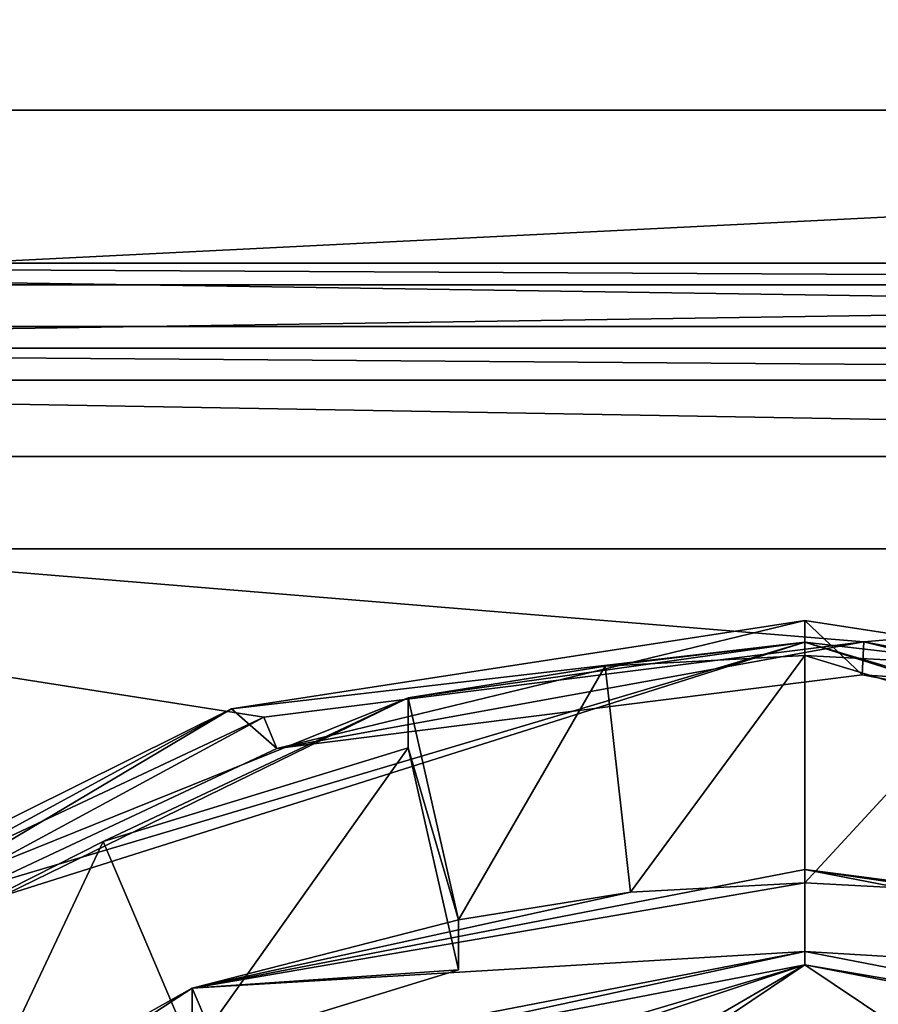
# Model space of a CAD drawing. Units: millimetres. Extents: x -30 to 72, y -201 to 44.
# Drawn here: x -4 to 0, y -184 to -179 of the extents above; entities that cross this region are included whole.
import ezdxf

# ---------------------------------------------------------------- set-up
doc = ezdxf.new("R2010")
doc.units = ezdxf.units.MM
doc.header["$LTSCALE"] = 52.148148
for name, color, linetype in [('263', 7, 'CONTINUOUS'), ('264', 7, 'CONTINUOUS'), ('266', 7, 'CONTINUOUS'), ('280', 7, 'CONTINUOUS'), ('287', 7, 'CONTINUOUS'), ('289', 7, 'CONTINUOUS'), ('291', 7, 'CONTINUOUS'), ('295', 7, 'CONTINUOUS'), ('300', 7, 'CONTINUOUS'), ('301', 7, 'CONTINUOUS'), ('302', 7, 'CONTINUOUS'), ('303', 7, 'CONTINUOUS'), ('304', 7, 'CONTINUOUS'), ('315', 7, 'CONTINUOUS'), ('771', 7, 'CONTINUOUS'), ('772', 7, 'CONTINUOUS'), ('773', 7, 'CONTINUOUS'), ('777', 7, 'CONTINUOUS')]:
    doc.layers.add(name, color=color, linetype=linetype)

msp = doc.modelspace()

# ---------------------------------------------------------------- linework, layer by layer
at = {"layer": '263', "color": 7, "linetype": 'Continuous'}
for points in [[(-10, -159.6453, 284.1981), (-10, -181.5719, 258.8258), (10, -159.6453, 284.1981), (-10, -159.6453, 284.1981)], [(10, -159.6453, 284.1981), (-10, -181.5719, 258.8258), (10, -181.5719, 258.8258), (10, -159.6453, 284.1981)], [(-10, -181.5719, 258.8258), (-10, -194.2845, 227.7949), (10, -181.5719, 258.8258), (-10, -181.5719, 258.8258)], [(10, -181.5719, 258.8258), (-10, -194.2845, 227.7949), (10, -194.2845, 227.7949), (10, -181.5719, 258.8258)]]:
    msp.add_3dface(points, dxfattribs=at)
at = {"layer": '264', "color": 7, "linetype": 'Continuous'}
for points in [[(-10, -172.8484, 222.846), (10, -172.8484, 222.846), (10, -179.5969, 193.6149), (-10, -172.8484, 222.846)], [(-10, -179.5969, 193.6149), (-10, -172.8484, 222.846), (10, -179.5969, 193.6149), (-10, -179.5969, 193.6149)]]:
    msp.add_3dface(points, dxfattribs=at)
at = {"layer": '266', "color": 7, "linetype": 'Continuous'}
for points in [[(-10, -179.5969, 193.6149), (10, -179.5969, 193.6149), (-9.5, -180.5713, 193.8398), (-10, -179.5969, 193.6149)], [(-9.5, -180.5713, 193.8398), (10, -179.5969, 193.6149), (9.5, -180.5713, 193.8398), (-9.5, -180.5713, 193.8398)]]:
    msp.add_3dface(points, dxfattribs=at)
at = {"layer": '280', "color": 7, "linetype": 'Continuous'}
for points in [[(-9.5, -180.5713, 193.8398), (9.5, -180.5713, 193.8398), (-9.5, -180.2858, 195.0762), (-9.5, -180.5713, 193.8398)], [(-9.5, -180.2858, 195.0762), (9.5, -180.5713, 193.8398), (9.5, -180.2858, 195.0762), (-9.5, -180.2858, 195.0762)]]:
    msp.add_3dface(points, dxfattribs=at)
at = {"layer": '287', "color": 9, "linetype": 'Continuous', "true_color": 0xd9c2a1}
for points in [[(-9.7529, -180.812, 193.8954), (-9.4, -180.6687, 193.8623), (9.7529, -180.812, 193.8954), (-9.7529, -180.812, 193.8954)], [(-9.4, -180.6687, 193.8623), (9.4, -180.6687, 193.8623), (9.7529, -180.812, 193.8954), (-9.4, -180.6687, 193.8623)], [(-9.9, -181.1559, 193.9748), (-9.7529, -180.812, 193.8954), (9.9, -181.1559, 193.9748), (-9.9, -181.1559, 193.9748)], [(9.9, -181.1559, 193.9748), (-9.7529, -180.812, 193.8954), (9.7529, -180.812, 193.8954), (9.9, -181.1559, 193.9748)], [(-2.4343, -182.3294, 194.2457), (-4.89, -183.483, 194.5121), (-9.9, -181.1559, 193.9748), (-2.4343, -182.3294, 194.2457)], [(0.2644, -181.9901, 194.1674), (-2.4343, -182.3294, 194.2457), (-9.9, -181.1559, 193.9748), (0.2644, -181.9901, 194.1674)], [(0.2644, -181.9901, 194.1674), (-9.9, -181.1559, 193.9748), (9.9, -181.1559, 193.9748), (0.2644, -181.9901, 194.1674)], [(2.9379, -182.4921, 194.2833), (0.2644, -181.9901, 194.1674), (9.9, -181.1559, 193.9748), (2.9379, -182.4921, 194.2833)]]:
    msp.add_3dface(points, dxfattribs=at)
at = {"layer": '289', "color": 9, "linetype": 'Continuous', "true_color": 0xd9c2a1}
for points in [[(0, -181.8939, 195.4475), (-2.5803, -182.2917, 195.5393), (-2.3758, -182.4702, 194.4835), (0, -181.8939, 195.4475)], [(0.2577, -182.1379, 194.4068), (0, -181.8939, 195.4475), (-2.3758, -182.4702, 194.4835), (0.2577, -182.1379, 194.4068)], [(2.5803, -182.2917, 195.5393), (0, -181.8939, 195.4475), (0.2577, -182.1379, 194.4068), (2.5803, -182.2917, 195.5393)], [(2.8667, -182.6285, 194.52), (2.5803, -182.2917, 195.5393), (0.2577, -182.1379, 194.4068), (2.8667, -182.6285, 194.52)], [(-2.5803, -182.2917, 195.5393), (-4.9078, -183.4477, 195.8062), (-4.7734, -183.5945, 194.7431), (-2.5803, -182.2917, 195.5393)], [(-2.3758, -182.4702, 194.4835), (-2.5803, -182.2917, 195.5393), (-4.7734, -183.5945, 194.7431), (-2.3758, -182.4702, 194.4835)]]:
    msp.add_3dface(points, dxfattribs=at)
at = {"layer": '291', "color": 9, "linetype": 'Continuous', "true_color": 0xd9c2a1}
for points in [[(-2.4343, -182.3294, 194.2457), (0.2644, -181.9901, 194.1674), (-2.3758, -182.4702, 194.4835), (-2.4343, -182.3294, 194.2457)], [(0.2644, -181.9901, 194.1674), (0.2577, -182.1379, 194.4068), (-2.3758, -182.4702, 194.4835), (0.2644, -181.9901, 194.1674)], [(0.2644, -181.9901, 194.1674), (2.8667, -182.6285, 194.52), (0.2577, -182.1379, 194.4068), (0.2644, -181.9901, 194.1674)], [(0.2644, -181.9901, 194.1674), (2.9379, -182.4921, 194.2833), (2.8667, -182.6285, 194.52), (0.2644, -181.9901, 194.1674)], [(-4.89, -183.483, 194.5121), (-2.4343, -182.3294, 194.2457), (-4.7734, -183.5945, 194.7431), (-4.89, -183.483, 194.5121)], [(-2.4343, -182.3294, 194.2457), (-2.3758, -182.4702, 194.4835), (-4.7734, -183.5945, 194.7431), (-2.4343, -182.3294, 194.2457)]]:
    msp.add_3dface(points, dxfattribs=at)
at = {"layer": '295', "color": 9, "linetype": 'Continuous', "true_color": 0xd9c2a1}
for points in [[(-9.4, -180.3832, 195.0987), (9.4, -180.3832, 195.0987), (-9.4, -180.6687, 193.8623), (-9.4, -180.3832, 195.0987)], [(9.4, -180.3832, 195.0987), (9.4, -180.6687, 193.8623), (-9.4, -180.6687, 193.8623), (9.4, -180.3832, 195.0987)]]:
    msp.add_3dface(points, dxfattribs=at)
at = {"layer": '300', "color": 252, "linetype": 'Continuous', "true_color": 0x8c8c8c}
for points in [[(-4.8492, -183.5262, 195.8243), (0, -181.991, 195.4699), (-4.4327, -183.3104, 195.4985), (-4.8492, -183.5262, 195.8243)], [(-4.4327, -183.3104, 195.4985), (0, -181.991, 195.4699), (-1.7856, -182.242, 195.2519), (-4.4327, -183.3104, 195.4985)], [(-1.7856, -182.242, 195.2519), (0, -181.991, 195.4699), (-0.8985, -182.0993, 195.2189), (-1.7856, -182.242, 195.2519)], [(-0.8985, -182.0993, 195.2189), (0, -181.991, 195.4699), (0, -182.0515, 195.2079), (-0.8985, -182.0993, 195.2189)], [(-4.4327, -183.5353, 194.5241), (-4.4327, -183.3104, 195.4985), (-1.7856, -182.242, 195.2519), (-4.4327, -183.5353, 194.5241)], [(-3.1572, -182.8884, 194.3748), (-4.4327, -183.5353, 194.5241), (-1.7856, -182.242, 195.2519), (-3.1572, -182.8884, 194.3748)], [(-1.7856, -182.4669, 194.2775), (-3.1572, -182.8884, 194.3748), (-1.7856, -182.242, 195.2519), (-1.7856, -182.4669, 194.2775)]]:
    msp.add_3dface(points, dxfattribs=at)
at = {"layer": '301', "color": 252, "linetype": 'Continuous', "true_color": 0x8c8c8c}
for points in [[(-3.1572, -182.8884, 194.3748), (-1.7856, -182.4669, 194.2775), (-2.7554, -183.8336, 194.593), (-3.1572, -182.8884, 194.3748)], [(-2.7554, -183.8336, 194.593), (-1.7856, -182.4669, 194.2775), (-1.5584, -183.4658, 194.5081), (-2.7554, -183.8336, 194.593)], [(-4.4327, -183.5353, 194.5241), (-3.1572, -182.8884, 194.3748), (-3.8686, -184.3982, 194.7233), (-4.4327, -183.5353, 194.5241)], [(-3.8686, -184.3982, 194.7233), (-3.1572, -182.8884, 194.3748), (-2.7554, -183.8336, 194.593), (-3.8686, -184.3982, 194.7233)]]:
    msp.add_3dface(points, dxfattribs=at)
at = {"layer": '302', "color": 252, "linetype": 'Continuous', "true_color": 0x8c8c8c}
for points in [[(0, -181.991, 195.4699), (4.8492, -183.5262, 195.8243), (0, -182.0515, 195.2079), (0, -181.991, 195.4699)], [(0, -182.0515, 195.2079), (4.8492, -183.5262, 195.8243), (0.8985, -182.0993, 195.2189), (0, -182.0515, 195.2079)]]:
    msp.add_3dface(points, dxfattribs=at)
at = {"layer": '303', "color": 252, "linetype": 'Continuous', "true_color": 0x8c8c8c}
for points in [[(2.7561, -183.5485, 195.8295), (0, -183.014, 195.7061), (1.5584, -183.2408, 195.4825), (2.7561, -183.5485, 195.8295)], [(1.5584, -183.2408, 195.4825), (0, -183.014, 195.7061), (0.7849, -183.1163, 195.4537), (1.5584, -183.2408, 195.4825)], [(0.7849, -183.1163, 195.4537), (0, -183.014, 195.7061), (0, -183.0745, 195.4441), (0.7849, -183.1163, 195.4537)]]:
    msp.add_3dface(points, dxfattribs=at)
at = {"layer": '304', "color": 252, "linetype": 'Continuous', "true_color": 0x8c8c8c}
for points in [[(-0.8985, -182.0993, 195.2189), (0, -182.0515, 195.2079), (-0.7849, -183.1163, 195.4537), (-0.8985, -182.0993, 195.2189)], [(0, -182.0515, 195.2079), (0, -183.0745, 195.4441), (-0.7849, -183.1163, 195.4537), (0, -182.0515, 195.2079)], [(0, -182.0515, 195.2079), (0.8985, -182.0993, 195.2189), (0, -183.0745, 195.4441), (0, -182.0515, 195.2079)], [(-1.7856, -182.242, 195.2519), (-0.8985, -182.0993, 195.2189), (-1.5584, -183.2408, 195.4825), (-1.7856, -182.242, 195.2519)], [(-1.5584, -183.2408, 195.4825), (-0.8985, -182.0993, 195.2189), (-0.7849, -183.1163, 195.4537), (-1.5584, -183.2408, 195.4825)], [(0.8985, -182.0993, 195.2189), (0.7849, -183.1163, 195.4537), (0, -183.0745, 195.4441), (0.8985, -182.0993, 195.2189)], [(0, -183.4435, 195.5292), (-1.8539, -183.9943, 195.6564), (-2.6106, -183.9495, 195.6461), (0, -183.4435, 195.5292)], [(-1.1994, -183.8406, 195.6209), (-1.8539, -183.9943, 195.6564), (0, -183.4435, 195.5292), (-1.1994, -183.8406, 195.6209)], [(-0.5321, -183.7534, 195.6008), (-1.1994, -183.8406, 195.6209), (0, -183.4435, 195.5292), (-0.5321, -183.7534, 195.6008)], [(-0.395, -183.7087, 195.5905), (-0.5321, -183.7534, 195.6008), (0, -183.4435, 195.5292), (-0.395, -183.7087, 195.5905)], [(0.395, -183.7087, 195.5905), (-0.395, -183.7087, 195.5905), (0, -183.4435, 195.5292), (0.395, -183.7087, 195.5905)], [(2.6106, -183.9495, 195.6461), (0.395, -183.7087, 195.5905), (0, -183.4435, 195.5292), (2.6106, -183.9495, 195.6461)]]:
    msp.add_3dface(points, dxfattribs=at)
at = {"layer": '315', "color": 252, "linetype": 'Continuous', "true_color": 0x8c8c8c}
for points in [[(-1.7856, -182.4669, 194.2775), (-1.7856, -182.242, 195.2519), (-1.5584, -183.2408, 195.4825), (-1.7856, -182.4669, 194.2775)], [(-1.5584, -183.4658, 194.5081), (-1.7856, -182.4669, 194.2775), (-1.5584, -183.2408, 195.4825), (-1.5584, -183.4658, 194.5081)]]:
    msp.add_3dface(points, dxfattribs=at)
at = {"layer": '771', "color": 252, "linetype": 'Continuous', "true_color": 0x8c8c8c}
for points in [[(-2.6112, -183.8893, 195.9082), (0, -183.383, 195.7913), (-2.6106, -183.9495, 195.6461), (-2.6112, -183.8893, 195.9082)], [(0, -183.383, 195.7913), (0, -183.4435, 195.5292), (-2.6106, -183.9495, 195.6461), (0, -183.383, 195.7913)]]:
    msp.add_3dface(points, dxfattribs=at)
at = {"layer": '772', "color": 252, "linetype": 'Continuous', "true_color": 0x8c8c8c}
for points in [[(0, -183.383, 195.7913), (2.6112, -183.8893, 195.9082), (0, -183.4435, 195.5292), (0, -183.383, 195.7913)], [(2.6112, -183.8893, 195.9082), (2.6106, -183.9495, 195.6461), (0, -183.4435, 195.5292), (2.6112, -183.8893, 195.9082)]]:
    msp.add_3dface(points, dxfattribs=at)
at = {"layer": '773', "color": 252, "linetype": 'Continuous', "true_color": 0x8c8c8c}
for points in [[(0, -183.014, 195.7061), (-2.7561, -183.5485, 195.8295), (0, -183.0745, 195.4441), (0, -183.014, 195.7061)], [(0, -183.0745, 195.4441), (-2.7561, -183.5485, 195.8295), (-0.7849, -183.1163, 195.4537), (0, -183.0745, 195.4441)], [(-2.7561, -183.5485, 195.8295), (-1.5584, -183.2408, 195.4825), (-0.7849, -183.1163, 195.4537), (-2.7561, -183.5485, 195.8295)], [(-2.7561, -183.5485, 195.8295), (-1.5584, -183.4658, 194.5081), (-1.5584, -183.2408, 195.4825), (-2.7561, -183.5485, 195.8295)], [(-2.7561, -183.5485, 195.8295), (-2.7554, -183.8336, 194.593), (-1.5584, -183.4658, 194.5081), (-2.7561, -183.5485, 195.8295)], [(-2.7561, -183.5485, 195.8295), (-5.0918, -185.0697, 196.1807), (-3.8686, -184.1732, 195.6977), (-2.7561, -183.5485, 195.8295)], [(-2.7554, -183.8336, 194.593), (-2.7561, -183.5485, 195.8295), (-3.8686, -184.1732, 195.6977), (-2.7554, -183.8336, 194.593)]]:
    msp.add_3dface(points, dxfattribs=at)
at = {"layer": '777', "linetype": 'Continuous'}
for points in [[(-9.5, -180.2858, 195.0762), (9.5, -180.2858, 195.0762), (9.4, -180.3832, 195.0987), (-9.5, -180.2858, 195.0762)], [(-9.4, -180.3832, 195.0987), (-9.5, -180.2858, 195.0762), (9.4, -180.3832, 195.0987), (-9.4, -180.3832, 195.0987)], [(0, -181.8939, 195.4475), (0, -181.991, 195.4699), (-2.5803, -182.2917, 195.5393), (0, -181.8939, 195.4475)], [(2.5803, -182.2917, 195.5393), (0, -181.991, 195.4699), (0, -181.8939, 195.4475), (2.5803, -182.2917, 195.5393)], [(0, -181.991, 195.4699), (-4.8492, -183.5262, 195.8243), (-2.5803, -182.2917, 195.5393), (0, -181.991, 195.4699)], [(4.8492, -183.5262, 195.8243), (0, -181.991, 195.4699), (4.9078, -183.4477, 195.8062), (4.8492, -183.5262, 195.8243)], [(4.9078, -183.4477, 195.8062), (0, -181.991, 195.4699), (2.5803, -182.2917, 195.5393), (4.9078, -183.4477, 195.8062)], [(-2.5803, -182.2917, 195.5393), (-4.8492, -183.5262, 195.8243), (-4.9078, -183.4477, 195.8062), (-2.5803, -182.2917, 195.5393)], [(-2.7561, -183.5485, 195.8295), (0, -183.014, 195.7061), (0, -183.383, 195.7913), (-2.7561, -183.5485, 195.8295)], [(0, -183.014, 195.7061), (2.7561, -183.5485, 195.8295), (0, -183.383, 195.7913), (0, -183.014, 195.7061)], [(-2.6112, -183.8893, 195.9082), (-2.7561, -183.5485, 195.8295), (0, -183.383, 195.7913), (-2.6112, -183.8893, 195.9082)], [(0, -183.383, 195.7913), (2.7561, -183.5485, 195.8295), (2.6112, -183.8893, 195.9082), (0, -183.383, 195.7913)], [(-5.0918, -185.0697, 196.1807), (-2.7561, -183.5485, 195.8295), (-2.6112, -183.8893, 195.9082), (-5.0918, -185.0697, 196.1807)]]:
    msp.add_3dface(points, dxfattribs=at)

doc.saveas('drawing.dxf')
